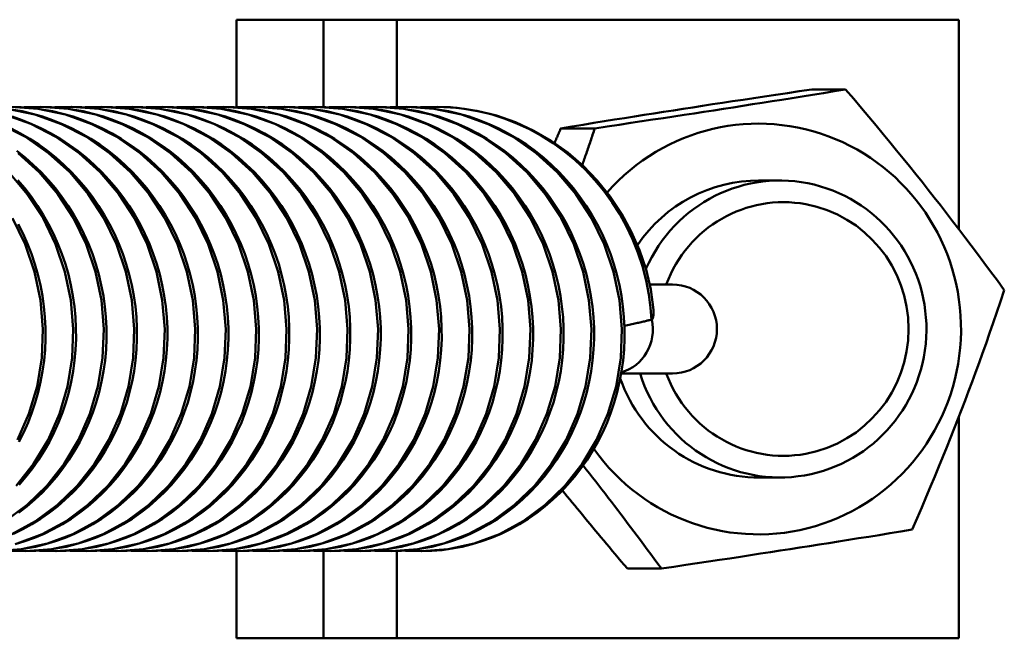
# Model space of a CAD drawing. Units: millimetres. Extents: x 0 to 6300, y 0 to 4455.
# Drawn here: x 3485 to 3525, y 1636 to 1661 of the extents above; entities that cross this region are included whole.
import ezdxf

# ---------------------------------------------------------------- set-up
doc = ezdxf.new("R2010")
doc.units = ezdxf.units.MM
doc.header["$LTSCALE"] = 15
doc.layers.add('Sichtbar (ISO)', color=7, linetype='Continuous', lineweight=50)

msp = doc.modelspace()

# ---------------------------------------------------------------- linework, layer by layer
at = {"layer": 'Sichtbar (ISO)'}
for p, q in [((3493.797, 1661.362), (3493.878, 1661.362)), ((3493.797, 1657.826), (3493.797, 1661.362)), ((3497.311, 1661.362), (3493.878, 1661.362)), ((3500.271, 1661.362), (3497.311, 1661.362)), ((3497.311, 1657.836), (3497.311, 1661.362)), ((3522.984, 1661.362), (3500.271, 1661.362)), ((3500.271, 1657.838), (3500.271, 1661.362)), ((3522.984, 1652.898), (3522.984, 1661.362)), ((3518.409, 1658.545), (3517.038, 1658.545)), ((3485.225, 1657.822), (3485.893, 1657.845)), ((3486.456, 1657.822), (3487.123, 1657.845)), ((3487.687, 1657.822), (3488.354, 1657.845)), ((3488.919, 1657.822), (3489.585, 1657.845)), ((3490.149, 1657.822), (3490.817, 1657.845)), ((3491.382, 1657.822), (3492.049, 1657.845)), ((3492.613, 1657.822), (3493.28, 1657.845)), ((3493.845, 1657.822), (3494.512, 1657.845)), ((3495.076, 1657.822), (3495.743, 1657.845)), ((3496.306, 1657.822), (3496.973, 1657.845)), ((3497.536, 1657.822), (3498.204, 1657.845)), ((3498.77, 1657.822), (3499.436, 1657.845)), ((3500, 1657.822), (3500.667, 1657.845)), ((3501.232, 1657.822), (3501.9, 1657.845)), ((3508.274, 1656.971), (3506.904, 1656.971)), ((3514.884, 1654.862), (3515.754, 1654.862)), ((3510.493, 1650.662), (3510.974, 1650.662)), ((3511.409, 1650.662), (3510.974, 1650.662)), ((3510.571, 1649.241), (3510.582, 1649.243)), ((3509.342, 1647.062), (3510.974, 1647.062)), ((3510.974, 1647.062), (3511.409, 1647.062)), ((3522.984, 1636.362), (3522.984, 1645.317)), ((3514.884, 1642.862), (3515.754, 1642.862)), ((3485.271, 1639.88), (3484.613, 1639.904)), ((3486.504, 1639.88), (3485.844, 1639.904)), ((3487.735, 1639.88), (3487.076, 1639.904)), ((3488.967, 1639.88), (3488.308, 1639.904)), ((3490.197, 1639.88), (3489.537, 1639.904)), ((3491.428, 1639.88), (3490.77, 1639.904)), ((3492.66, 1639.88), (3492, 1639.904)), ((3493.89, 1639.88), (3493.232, 1639.904)), ((3493.797, 1636.362), (3493.797, 1639.88)), ((3495.121, 1639.88), (3494.464, 1639.904)), ((3496.354, 1639.88), (3495.695, 1639.904)), ((3497.583, 1639.88), (3496.925, 1639.904)), ((3497.311, 1636.362), (3497.311, 1639.883)), ((3498.818, 1639.88), (3498.158, 1639.904)), ((3500.048, 1639.88), (3499.388, 1639.904)), ((3500.271, 1636.362), (3500.271, 1639.884)), ((3501.279, 1639.88), (3500.62, 1639.904)), ((3510.964, 1639.179), (3509.593, 1639.179)), ((3493.797, 1636.362), (3493.878, 1636.362)), ((3497.311, 1636.362), (3493.878, 1636.362)), ((3500.271, 1636.362), (3497.311, 1636.362)), ((3522.984, 1636.362), (3500.271, 1636.362))]:
    msp.add_line(p, q, dxfattribs=at)
at = {"layer": 'Sichtbar (ISO)', "flags": 128}
for points in [[(3517.038, 1658.545), (3516.537, 1658.471), (3516.054, 1658.399), (3515.587, 1658.329), (3515.134, 1658.261), (3514.694, 1658.195), (3514.265, 1658.13), (3513.845, 1658.067), (3513.434, 1658.004), (3513.028, 1657.942), (3512.628, 1657.88), (3512.233, 1657.819), (3511.84, 1657.758), (3511.448, 1657.698), (3511.057, 1657.636), (3510.666, 1657.575), (3510.273, 1657.513), (3509.877, 1657.45), (3509.476, 1657.387), (3509.07, 1657.322), (3508.657, 1657.255), (3508.235, 1657.188), (3507.804, 1657.118), (3507.36, 1657.046), (3506.904, 1656.971)], [(3508.274, 1656.971), (3508.776, 1657.046), (3509.259, 1657.118), (3509.726, 1657.188), (3510.178, 1657.255), (3510.618, 1657.322), (3511.047, 1657.387), (3511.467, 1657.45), (3511.879, 1657.513), (3512.284, 1657.575), (3512.684, 1657.636), (3513.08, 1657.698), (3513.473, 1657.758), (3513.864, 1657.819), (3514.255, 1657.88), (3514.646, 1657.942), (3515.04, 1658.004), (3515.436, 1658.067), (3515.837, 1658.13), (3516.243, 1658.195), (3516.656, 1658.261), (3517.077, 1658.329), (3517.509, 1658.399), (3517.952, 1658.471), (3518.409, 1658.545)], [(3518.409, 1658.545), (3518.734, 1658.162), (3519.047, 1657.792), (3519.349, 1657.432), (3519.641, 1657.082), (3519.924, 1656.741), (3520.2, 1656.407), (3520.469, 1656.079), (3520.732, 1655.755), (3520.991, 1655.436), (3521.246, 1655.119), (3521.497, 1654.805), (3521.746, 1654.491), (3521.993, 1654.177), (3522.24, 1653.862), (3522.486, 1653.546), (3522.732, 1653.226), (3522.98, 1652.903), (3523.23, 1652.575), (3523.483, 1652.24), (3523.739, 1651.899), (3524, 1651.549), (3524.267, 1651.19), (3524.54, 1650.819), (3524.821, 1650.436)], [(3484.552, 1657.762), (3485.656, 1657.528), (3486.722, 1657.146), (3487.732, 1656.625), (3488.67, 1655.971), (3489.521, 1655.196), (3490.27, 1654.313), (3490.905, 1653.338), (3491.415, 1652.287), (3491.793, 1651.178), (3492.032, 1650.03), (3492.129, 1648.862), (3492.083, 1647.693), (3491.895, 1646.544), (3491.568, 1645.435), (3491.108, 1644.385), (3490.525, 1643.41), (3489.827, 1642.528), (3489.027, 1641.753), (3488.139, 1641.099), (3487.18, 1640.577), (3486.166, 1640.196), (3485.113, 1639.962), (3484.041, 1639.88)], [(3484.662, 1657.845), (3485.785, 1657.762), (3486.888, 1657.527), (3487.954, 1657.146), (3488.965, 1656.624), (3489.903, 1655.97), (3490.753, 1655.195), (3491.502, 1654.312), (3492.136, 1653.337), (3492.647, 1652.286), (3493.025, 1651.177), (3493.264, 1650.028), (3493.361, 1648.86), (3493.314, 1647.692), (3493.126, 1646.543), (3492.799, 1645.434), (3492.339, 1644.383), (3491.755, 1643.409), (3491.057, 1642.527), (3490.257, 1641.752), (3489.37, 1641.099), (3488.411, 1640.577), (3487.396, 1640.196), (3486.343, 1639.962), (3485.271, 1639.88)], [(3484.664, 1657.845), (3485.091, 1657.831), (3485.517, 1657.796), (3485.943, 1657.739), (3486.365, 1657.662), (3486.783, 1657.563), (3487.194, 1657.444), (3487.599, 1657.305), (3487.997, 1657.145), (3488.388, 1656.965), (3488.77, 1656.765), (3489.143, 1656.547), (3489.505, 1656.311), (3489.854, 1656.058), (3490.191, 1655.788), (3490.515, 1655.501), (3490.826, 1655.198), (3491.122, 1654.879), (3491.404, 1654.547), (3491.669, 1654.202), (3491.918, 1653.845), (3492.149, 1653.476), (3492.363, 1653.095), (3492.56, 1652.704), (3492.739, 1652.304), (3492.899, 1651.896), (3493.039, 1651.481), (3493.16, 1651.062), (3493.261, 1650.637), (3493.343, 1650.206), (3493.404, 1649.772), (3493.446, 1649.335), (3493.468, 1648.898), (3493.47, 1648.461), (3493.451, 1648.027), (3493.411, 1647.593), (3493.352, 1647.161), (3493.272, 1646.733), (3493.173, 1646.309), (3493.055, 1645.892), (3492.918, 1645.483), (3492.762, 1645.082), (3492.586, 1644.69), (3492.393, 1644.306), (3492.181, 1643.932), (3491.952, 1643.57), (3491.707, 1643.221), (3491.447, 1642.886), (3491.171, 1642.566), (3490.879, 1642.259), (3490.572, 1641.968), (3490.252, 1641.693), (3489.92, 1641.435), (3489.576, 1641.195), (3489.222, 1640.975), (3488.858, 1640.773), (3488.483, 1640.591), (3488.099, 1640.428), (3487.708, 1640.285), (3487.311, 1640.164), (3486.909, 1640.064), (3486.504, 1639.985), (3486.096, 1639.928), (3485.685, 1639.893), (3485.273, 1639.88)], [(3485.893, 1657.845), (3487.016, 1657.762), (3488.119, 1657.528), (3489.185, 1657.146), (3490.195, 1656.624), (3491.134, 1655.97), (3491.984, 1655.195), (3492.733, 1654.313), (3493.367, 1653.338), (3493.878, 1652.287), (3494.256, 1651.178), (3494.495, 1650.029), (3494.592, 1648.861), (3494.546, 1647.693), (3494.357, 1646.544), (3494.03, 1645.435), (3493.571, 1644.384), (3492.987, 1643.41), (3492.289, 1642.527), (3491.49, 1641.753), (3490.602, 1641.099), (3489.643, 1640.577), (3488.628, 1640.196), (3487.576, 1639.962), (3486.504, 1639.88)], [(3485.895, 1657.845), (3486.322, 1657.831), (3486.748, 1657.796), (3487.173, 1657.739), (3487.596, 1657.662), (3488.013, 1657.563), (3488.425, 1657.444), (3488.83, 1657.305), (3489.228, 1657.145), (3489.619, 1656.965), (3490.001, 1656.766), (3490.374, 1656.547), (3490.736, 1656.311), (3491.085, 1656.058), (3491.422, 1655.788), (3491.746, 1655.501), (3492.057, 1655.198), (3492.353, 1654.88), (3492.635, 1654.547), (3492.9, 1654.202), (3493.149, 1653.845), (3493.38, 1653.477), (3493.594, 1653.096), (3493.791, 1652.705), (3493.97, 1652.305), (3494.13, 1651.897), (3494.27, 1651.482), (3494.391, 1651.063), (3494.492, 1650.637), (3494.574, 1650.207), (3494.636, 1649.773), (3494.678, 1649.336), (3494.7, 1648.899), (3494.701, 1648.462), (3494.682, 1648.028), (3494.643, 1647.594), (3494.583, 1647.162), (3494.504, 1646.734), (3494.405, 1646.31), (3494.287, 1645.893), (3494.15, 1645.484), (3493.994, 1645.083), (3493.818, 1644.69), (3493.625, 1644.307), (3493.413, 1643.933), (3493.184, 1643.571), (3492.94, 1643.222), (3492.679, 1642.887), (3492.403, 1642.566), (3492.111, 1642.26), (3491.805, 1641.969), (3491.485, 1641.694), (3491.152, 1641.436), (3490.808, 1641.196), (3490.455, 1640.975), (3490.09, 1640.774), (3489.715, 1640.591), (3489.331, 1640.428), (3488.94, 1640.286), (3488.543, 1640.164), (3488.142, 1640.064), (3487.737, 1639.985), (3487.328, 1639.928), (3486.918, 1639.893), (3486.506, 1639.88)], [(3487.123, 1657.845), (3488.247, 1657.762), (3489.35, 1657.528), (3490.416, 1657.146), (3491.426, 1656.624), (3492.365, 1655.97), (3493.215, 1655.196), (3493.964, 1654.313), (3494.598, 1653.339), (3495.109, 1652.287), (3495.487, 1651.178), (3495.726, 1650.03), (3495.823, 1648.861), (3495.777, 1647.693), (3495.589, 1646.544), (3495.262, 1645.435), (3494.802, 1644.384), (3494.218, 1643.41), (3493.52, 1642.527), (3492.721, 1641.753), (3491.833, 1641.099), (3490.874, 1640.577), (3489.859, 1640.196), (3488.807, 1639.962), (3487.735, 1639.88)], [(3487.126, 1657.845), (3487.552, 1657.831), (3487.979, 1657.796), (3488.404, 1657.739), (3488.826, 1657.662), (3489.244, 1657.563), (3489.656, 1657.445), (3490.06, 1657.305), (3490.459, 1657.145), (3490.85, 1656.965), (3491.232, 1656.766), (3491.605, 1656.548), (3491.967, 1656.312), (3492.316, 1656.059), (3492.652, 1655.789), (3492.977, 1655.502), (3493.288, 1655.198), (3493.584, 1654.88), (3493.866, 1654.548), (3494.131, 1654.202), (3494.38, 1653.846), (3494.611, 1653.477), (3494.825, 1653.096), (3495.022, 1652.705), (3495.201, 1652.305), (3495.361, 1651.897), (3495.502, 1651.483), (3495.622, 1651.063), (3495.724, 1650.638), (3495.805, 1650.207), (3495.867, 1649.773), (3495.909, 1649.336), (3495.931, 1648.899), (3495.932, 1648.463), (3495.913, 1648.028), (3495.874, 1647.594), (3495.815, 1647.162), (3495.735, 1646.734), (3495.636, 1646.31), (3495.518, 1645.893), (3495.381, 1645.484), (3495.225, 1645.083), (3495.05, 1644.691), (3494.856, 1644.307), (3494.644, 1643.933), (3494.416, 1643.571), (3494.171, 1643.222), (3493.91, 1642.887), (3493.634, 1642.566), (3493.342, 1642.26), (3493.036, 1641.969), (3492.716, 1641.693), (3492.383, 1641.436), (3492.04, 1641.196), (3491.686, 1640.975), (3491.321, 1640.774), (3490.946, 1640.591), (3490.562, 1640.428), (3490.171, 1640.286), (3489.774, 1640.164), (3489.373, 1640.064), (3488.968, 1639.985), (3488.56, 1639.928), (3488.149, 1639.893), (3487.737, 1639.88)], [(3488.354, 1657.845), (3489.477, 1657.762), (3490.581, 1657.528), (3491.647, 1657.147), (3492.657, 1656.624), (3493.596, 1655.971), (3494.446, 1655.196), (3495.195, 1654.313), (3495.83, 1653.339), (3496.34, 1652.288), (3496.718, 1651.179), (3496.958, 1650.03), (3497.055, 1648.862), (3497.008, 1647.693), (3496.82, 1646.545), (3496.493, 1645.436), (3496.034, 1644.385), (3495.45, 1643.41), (3494.752, 1642.528), (3493.952, 1641.753), (3493.065, 1641.099), (3492.106, 1640.578), (3491.091, 1640.196), (3490.039, 1639.962), (3488.967, 1639.88)], [(3488.357, 1657.845), (3488.783, 1657.831), (3489.21, 1657.796), (3489.635, 1657.74), (3490.058, 1657.662), (3490.475, 1657.564), (3490.887, 1657.445), (3491.292, 1657.305), (3491.69, 1657.145), (3492.081, 1656.965), (3492.463, 1656.766), (3492.836, 1656.548), (3493.198, 1656.312), (3493.547, 1656.059), (3493.884, 1655.789), (3494.208, 1655.502), (3494.519, 1655.199), (3494.815, 1654.88), (3495.097, 1654.548), (3495.362, 1654.203), (3495.611, 1653.846), (3495.842, 1653.477), (3496.056, 1653.097), (3496.253, 1652.705), (3496.432, 1652.305), (3496.592, 1651.897), (3496.733, 1651.483), (3496.854, 1651.063), (3496.955, 1650.638), (3497.037, 1650.208), (3497.098, 1649.773), (3497.14, 1649.337), (3497.162, 1648.899), (3497.164, 1648.463), (3497.145, 1648.028), (3497.105, 1647.595), (3497.046, 1647.163), (3496.967, 1646.734), (3496.868, 1646.311), (3496.75, 1645.894), (3496.612, 1645.485), (3496.456, 1645.084), (3496.281, 1644.691), (3496.087, 1644.307), (3495.876, 1643.933), (3495.647, 1643.571), (3495.402, 1643.222), (3495.142, 1642.887), (3494.866, 1642.567), (3494.574, 1642.26), (3494.268, 1641.969), (3493.947, 1641.694), (3493.615, 1641.436), (3493.271, 1641.196), (3492.918, 1640.976), (3492.553, 1640.774), (3492.178, 1640.592), (3491.794, 1640.429), (3491.403, 1640.286), (3491.006, 1640.164), (3490.605, 1640.064), (3490.2, 1639.986), (3489.791, 1639.929), (3489.381, 1639.893), (3488.969, 1639.88)], [(3489.585, 1657.845), (3490.708, 1657.762), (3491.812, 1657.528), (3492.878, 1657.147), (3493.888, 1656.624), (3494.827, 1655.971), (3495.677, 1655.196), (3496.426, 1654.313), (3497.061, 1653.339), (3497.571, 1652.288), (3497.949, 1651.179), (3498.189, 1650.03), (3498.286, 1648.861), (3498.24, 1647.693), (3498.051, 1646.545), (3497.724, 1645.436), (3497.265, 1644.385), (3496.681, 1643.409), (3495.983, 1642.527), (3495.183, 1641.753), (3494.296, 1641.099), (3493.337, 1640.577), (3492.322, 1640.196), (3491.269, 1639.962), (3490.197, 1639.88)], [(3489.588, 1657.845), (3490.014, 1657.831), (3490.441, 1657.796), (3490.866, 1657.739), (3491.288, 1657.662), (3491.706, 1657.564), (3492.118, 1657.445), (3492.523, 1657.305), (3492.921, 1657.145), (3493.312, 1656.965), (3493.694, 1656.766), (3494.067, 1656.548), (3494.429, 1656.312), (3494.778, 1656.059), (3495.115, 1655.789), (3495.439, 1655.502), (3495.75, 1655.199), (3496.047, 1654.88), (3496.328, 1654.548), (3496.594, 1654.203), (3496.842, 1653.846), (3497.073, 1653.477), (3497.288, 1653.096), (3497.484, 1652.705), (3497.663, 1652.305), (3497.823, 1651.897), (3497.964, 1651.483), (3498.085, 1651.063), (3498.186, 1650.638), (3498.268, 1650.207), (3498.33, 1649.773), (3498.371, 1649.336), (3498.393, 1648.899), (3498.395, 1648.462), (3498.376, 1648.028), (3498.337, 1647.594), (3498.277, 1647.162), (3498.198, 1646.734), (3498.099, 1646.31), (3497.981, 1645.893), (3497.843, 1645.484), (3497.687, 1645.083), (3497.512, 1644.69), (3497.318, 1644.306), (3497.107, 1643.933), (3496.878, 1643.571), (3496.633, 1643.222), (3496.373, 1642.887), (3496.097, 1642.566), (3495.805, 1642.26), (3495.498, 1641.968), (3495.178, 1641.693), (3494.846, 1641.435), (3494.502, 1641.196), (3494.148, 1640.975), (3493.783, 1640.774), (3493.408, 1640.591), (3493.024, 1640.428), (3492.633, 1640.286), (3492.236, 1640.164), (3491.835, 1640.064), (3491.43, 1639.985), (3491.022, 1639.928), (3490.611, 1639.893), (3490.199, 1639.88)], [(3490.817, 1657.845), (3491.94, 1657.762), (3493.044, 1657.528), (3494.11, 1657.146), (3495.12, 1656.624), (3496.058, 1655.97), (3496.909, 1655.196), (3497.657, 1654.313), (3498.292, 1653.338), (3498.803, 1652.287), (3499.181, 1651.178), (3499.42, 1650.029), (3499.517, 1648.861), (3499.471, 1647.693), (3499.282, 1646.544), (3498.955, 1645.435), (3498.496, 1644.384), (3497.912, 1643.409), (3497.214, 1642.527), (3496.414, 1641.752), (3495.527, 1641.099), (3494.568, 1640.577), (3493.552, 1640.196), (3492.5, 1639.962), (3491.428, 1639.88)], [(3490.819, 1657.845), (3491.246, 1657.831), (3491.673, 1657.796), (3492.098, 1657.74), (3492.52, 1657.662), (3492.938, 1657.563), (3493.35, 1657.445), (3493.754, 1657.305), (3494.152, 1657.145), (3494.543, 1656.965), (3494.926, 1656.766), (3495.299, 1656.548), (3495.66, 1656.312), (3496.01, 1656.059), (3496.346, 1655.789), (3496.67, 1655.502), (3496.981, 1655.198), (3497.278, 1654.88), (3497.56, 1654.548), (3497.825, 1654.202), (3498.073, 1653.846), (3498.305, 1653.477), (3498.519, 1653.096), (3498.716, 1652.705), (3498.895, 1652.305), (3499.055, 1651.897), (3499.195, 1651.482), (3499.316, 1651.063), (3499.417, 1650.638), (3499.499, 1650.207), (3499.561, 1649.773), (3499.603, 1649.336), (3499.624, 1648.899), (3499.626, 1648.462), (3499.607, 1648.028), (3499.568, 1647.594), (3499.508, 1647.162), (3499.429, 1646.734), (3499.33, 1646.31), (3499.212, 1645.893), (3499.075, 1645.484), (3498.919, 1645.083), (3498.743, 1644.69), (3498.549, 1644.306), (3498.338, 1643.933), (3498.109, 1643.571), (3497.864, 1643.221), (3497.604, 1642.887), (3497.328, 1642.566), (3497.036, 1642.26), (3496.729, 1641.969), (3496.409, 1641.693), (3496.077, 1641.435), (3495.733, 1641.196), (3495.379, 1640.975), (3495.015, 1640.773), (3494.64, 1640.591), (3494.256, 1640.428), (3493.865, 1640.286), (3493.468, 1640.164), (3493.066, 1640.064), (3492.661, 1639.985), (3492.253, 1639.928), (3491.842, 1639.893), (3491.43, 1639.88)], [(3492.049, 1657.845), (3493.172, 1657.762), (3494.275, 1657.528), (3495.341, 1657.147), (3496.351, 1656.624), (3497.29, 1655.97), (3498.14, 1655.195), (3498.889, 1654.313), (3499.523, 1653.339), (3500.034, 1652.288), (3500.412, 1651.178), (3500.651, 1650.029), (3500.749, 1648.861), (3500.702, 1647.693), (3500.514, 1646.545), (3500.187, 1645.436), (3499.727, 1644.385), (3499.143, 1643.409), (3498.445, 1642.527), (3497.646, 1641.753), (3496.759, 1641.1), (3495.8, 1640.578), (3494.785, 1640.196), (3493.732, 1639.962), (3492.66, 1639.88)], [(3492.051, 1657.845), (3492.478, 1657.831), (3492.905, 1657.796), (3493.33, 1657.74), (3493.752, 1657.662), (3494.17, 1657.563), (3494.581, 1657.444), (3494.986, 1657.305), (3495.384, 1657.145), (3495.775, 1656.965), (3496.158, 1656.765), (3496.53, 1656.547), (3496.892, 1656.311), (3497.241, 1656.058), (3497.578, 1655.789), (3497.902, 1655.501), (3498.213, 1655.198), (3498.51, 1654.88), (3498.791, 1654.547), (3499.057, 1654.202), (3499.305, 1653.845), (3499.536, 1653.477), (3499.75, 1653.096), (3499.947, 1652.705), (3500.126, 1652.305), (3500.286, 1651.897), (3500.427, 1651.482), (3500.547, 1651.063), (3500.649, 1650.638), (3500.73, 1650.207), (3500.792, 1649.773), (3500.834, 1649.336), (3500.856, 1648.899), (3500.857, 1648.462), (3500.839, 1648.028), (3500.799, 1647.594), (3500.74, 1647.162), (3500.66, 1646.734), (3500.561, 1646.31), (3500.443, 1645.893), (3500.306, 1645.484), (3500.15, 1645.083), (3499.975, 1644.691), (3499.781, 1644.307), (3499.569, 1643.933), (3499.341, 1643.571), (3499.096, 1643.222), (3498.836, 1642.887), (3498.559, 1642.566), (3498.268, 1642.26), (3497.961, 1641.969), (3497.641, 1641.694), (3497.308, 1641.436), (3496.965, 1641.196), (3496.611, 1640.976), (3496.246, 1640.774), (3495.871, 1640.591), (3495.488, 1640.429), (3495.097, 1640.286), (3494.7, 1640.164), (3494.298, 1640.064), (3493.893, 1639.985), (3493.485, 1639.928), (3493.074, 1639.893), (3492.662, 1639.88)], [(3493.28, 1657.845), (3494.404, 1657.762), (3495.507, 1657.528), (3496.573, 1657.146), (3497.583, 1656.624), (3498.521, 1655.97), (3499.372, 1655.195), (3500.121, 1654.312), (3500.755, 1653.337), (3501.266, 1652.286), (3501.644, 1651.177), (3501.883, 1650.028), (3501.98, 1648.86), (3501.933, 1647.692), (3501.745, 1646.543), (3501.418, 1645.434), (3500.958, 1644.383), (3500.374, 1643.408), (3499.676, 1642.526), (3498.876, 1641.752), (3497.989, 1641.098), (3497.029, 1640.577), (3496.015, 1640.196), (3494.962, 1639.962), (3493.89, 1639.88)], [(3493.283, 1657.845), (3493.71, 1657.831), (3494.136, 1657.796), (3494.561, 1657.74), (3494.984, 1657.662), (3495.401, 1657.563), (3495.813, 1657.444), (3496.218, 1657.305), (3496.616, 1657.145), (3497.007, 1656.965), (3497.389, 1656.765), (3497.762, 1656.547), (3498.124, 1656.311), (3498.473, 1656.058), (3498.81, 1655.788), (3499.134, 1655.501), (3499.445, 1655.198), (3499.741, 1654.879), (3500.023, 1654.547), (3500.288, 1654.202), (3500.537, 1653.845), (3500.768, 1653.476), (3500.982, 1653.095), (3501.179, 1652.704), (3501.358, 1652.304), (3501.518, 1651.896), (3501.658, 1651.482), (3501.779, 1651.062), (3501.88, 1650.637), (3501.962, 1650.206), (3502.023, 1649.772), (3502.065, 1649.335), (3502.087, 1648.898), (3502.089, 1648.461), (3502.07, 1648.027), (3502.03, 1647.593), (3501.971, 1647.161), (3501.891, 1646.733), (3501.792, 1646.309), (3501.674, 1645.892), (3501.537, 1645.483), (3501.381, 1645.082), (3501.205, 1644.689), (3501.012, 1644.305), (3500.8, 1643.932), (3500.571, 1643.57), (3500.326, 1643.221), (3500.066, 1642.886), (3499.79, 1642.565), (3499.498, 1642.259), (3499.191, 1641.968), (3498.871, 1641.693), (3498.539, 1641.435), (3498.195, 1641.195), (3497.841, 1640.975), (3497.476, 1640.773), (3497.101, 1640.591), (3496.718, 1640.428), (3496.326, 1640.285), (3495.929, 1640.164), (3495.528, 1640.063), (3495.123, 1639.985), (3494.715, 1639.928), (3494.304, 1639.893), (3493.892, 1639.88)], [(3494.512, 1657.845), (3495.635, 1657.762), (3496.739, 1657.527), (3497.804, 1657.146), (3498.815, 1656.624), (3499.753, 1655.97), (3500.603, 1655.195), (3501.352, 1654.312), (3501.987, 1653.337), (3502.497, 1652.286), (3502.875, 1651.177), (3503.114, 1650.028), (3503.211, 1648.86), (3503.165, 1647.692), (3502.976, 1646.543), (3502.649, 1645.434), (3502.189, 1644.384), (3501.605, 1643.409), (3500.907, 1642.527), (3500.107, 1641.752), (3499.22, 1641.099), (3498.261, 1640.577), (3497.246, 1640.196), (3496.194, 1639.962), (3495.121, 1639.88)], [(3494.514, 1657.845), (3494.941, 1657.831), (3495.368, 1657.796), (3495.793, 1657.739), (3496.215, 1657.662), (3496.633, 1657.563), (3497.045, 1657.444), (3497.449, 1657.305), (3497.847, 1657.145), (3498.238, 1656.965), (3498.621, 1656.765), (3498.993, 1656.547), (3499.355, 1656.311), (3499.705, 1656.058), (3500.041, 1655.788), (3500.365, 1655.501), (3500.676, 1655.197), (3500.973, 1654.879), (3501.254, 1654.547), (3501.52, 1654.201), (3501.768, 1653.845), (3501.999, 1653.476), (3502.213, 1653.095), (3502.41, 1652.704), (3502.589, 1652.304), (3502.749, 1651.896), (3502.889, 1651.481), (3503.01, 1651.062), (3503.111, 1650.637), (3503.193, 1650.206), (3503.255, 1649.772), (3503.297, 1649.335), (3503.318, 1648.898), (3503.32, 1648.461), (3503.301, 1648.027), (3503.261, 1647.593), (3503.202, 1647.161), (3503.123, 1646.733), (3503.024, 1646.309), (3502.905, 1645.892), (3502.768, 1645.483), (3502.612, 1645.082), (3502.437, 1644.689), (3502.243, 1644.306), (3502.031, 1643.932), (3501.803, 1643.57), (3501.558, 1643.221), (3501.297, 1642.886), (3501.021, 1642.566), (3500.729, 1642.259), (3500.422, 1641.968), (3500.102, 1641.693), (3499.77, 1641.435), (3499.426, 1641.195), (3499.072, 1640.975), (3498.708, 1640.773), (3498.333, 1640.591), (3497.949, 1640.428), (3497.558, 1640.286), (3497.161, 1640.164), (3496.759, 1640.064), (3496.355, 1639.985), (3495.946, 1639.928), (3495.535, 1639.893), (3495.124, 1639.88)], [(3495.743, 1657.845), (3496.866, 1657.762), (3497.969, 1657.528), (3499.035, 1657.146), (3500.045, 1656.624), (3500.983, 1655.97), (3501.834, 1655.195), (3502.583, 1654.313), (3503.218, 1653.338), (3503.728, 1652.287), (3504.106, 1651.178), (3504.345, 1650.03), (3504.442, 1648.861), (3504.396, 1647.693), (3504.208, 1646.545), (3503.88, 1645.435), (3503.421, 1644.385), (3502.837, 1643.41), (3502.139, 1642.528), (3501.34, 1641.753), (3500.453, 1641.099), (3499.493, 1640.577), (3498.479, 1640.196), (3497.426, 1639.962), (3496.354, 1639.88)], [(3495.745, 1657.845), (3496.172, 1657.831), (3496.598, 1657.796), (3497.024, 1657.739), (3497.446, 1657.662), (3497.863, 1657.563), (3498.275, 1657.444), (3498.68, 1657.305), (3499.078, 1657.145), (3499.469, 1656.965), (3499.851, 1656.766), (3500.224, 1656.547), (3500.586, 1656.311), (3500.935, 1656.058), (3501.272, 1655.788), (3501.596, 1655.501), (3501.907, 1655.198), (3502.203, 1654.88), (3502.485, 1654.547), (3502.75, 1654.202), (3502.999, 1653.845), (3503.23, 1653.477), (3503.444, 1653.096), (3503.641, 1652.705), (3503.82, 1652.305), (3503.98, 1651.897), (3504.12, 1651.482), (3504.241, 1651.063), (3504.343, 1650.638), (3504.424, 1650.207), (3504.486, 1649.773), (3504.528, 1649.336), (3504.55, 1648.899), (3504.551, 1648.462), (3504.532, 1648.028), (3504.493, 1647.594), (3504.433, 1647.162), (3504.354, 1646.734), (3504.255, 1646.311), (3504.137, 1645.893), (3504, 1645.484), (3503.844, 1645.084), (3503.669, 1644.691), (3503.475, 1644.307), (3503.263, 1643.933), (3503.035, 1643.571), (3502.79, 1643.222), (3502.529, 1642.887), (3502.253, 1642.567), (3501.961, 1642.26), (3501.655, 1641.969), (3501.335, 1641.694), (3501.002, 1641.436), (3500.659, 1641.196), (3500.305, 1640.976), (3499.94, 1640.774), (3499.565, 1640.592), (3499.182, 1640.429), (3498.791, 1640.286), (3498.394, 1640.164), (3497.992, 1640.064), (3497.587, 1639.986), (3497.179, 1639.929), (3496.768, 1639.893), (3496.357, 1639.88)], [(3496.973, 1657.845), (3498.096, 1657.762), (3499.2, 1657.528), (3500.266, 1657.146), (3501.276, 1656.624), (3502.214, 1655.97), (3503.065, 1655.195), (3503.814, 1654.313), (3504.449, 1653.338), (3504.959, 1652.287), (3505.337, 1651.178), (3505.576, 1650.029), (3505.674, 1648.861), (3505.627, 1647.692), (3505.439, 1646.544), (3505.112, 1645.435), (3504.652, 1644.384), (3504.068, 1643.409), (3503.37, 1642.527), (3502.57, 1641.752), (3501.683, 1641.099), (3500.723, 1640.577), (3499.709, 1640.196), (3498.656, 1639.962), (3497.583, 1639.88)], [(3496.976, 1657.845), (3497.402, 1657.831), (3497.829, 1657.796), (3498.254, 1657.739), (3498.676, 1657.662), (3499.094, 1657.563), (3499.506, 1657.444), (3499.911, 1657.305), (3500.309, 1657.145), (3500.7, 1656.965), (3501.082, 1656.766), (3501.455, 1656.548), (3501.817, 1656.312), (3502.166, 1656.059), (3502.503, 1655.789), (3502.827, 1655.501), (3503.138, 1655.198), (3503.435, 1654.88), (3503.716, 1654.547), (3503.982, 1654.202), (3504.23, 1653.845), (3504.461, 1653.476), (3504.675, 1653.096), (3504.872, 1652.705), (3505.051, 1652.304), (3505.211, 1651.896), (3505.352, 1651.482), (3505.473, 1651.062), (3505.574, 1650.637), (3505.656, 1650.206), (3505.717, 1649.772), (3505.759, 1649.335), (3505.781, 1648.898), (3505.782, 1648.462), (3505.764, 1648.027), (3505.724, 1647.593), (3505.665, 1647.161), (3505.585, 1646.733), (3505.486, 1646.309), (3505.368, 1645.892), (3505.231, 1645.483), (3505.075, 1645.082), (3504.899, 1644.69), (3504.705, 1644.306), (3504.494, 1643.932), (3504.265, 1643.57), (3504.02, 1643.221), (3503.76, 1642.886), (3503.484, 1642.565), (3503.192, 1642.259), (3502.885, 1641.968), (3502.565, 1641.693), (3502.232, 1641.435), (3501.889, 1641.195), (3501.535, 1640.975), (3501.17, 1640.773), (3500.795, 1640.591), (3500.411, 1640.428), (3500.02, 1640.285), (3499.623, 1640.164), (3499.221, 1640.064), (3498.817, 1639.985), (3498.408, 1639.928), (3497.997, 1639.893), (3497.586, 1639.88)], [(3498.204, 1657.845), (3499.327, 1657.762), (3500.431, 1657.528), (3501.497, 1657.146), (3502.508, 1656.624), (3503.446, 1655.971), (3504.296, 1655.196), (3505.045, 1654.314), (3505.68, 1653.339), (3506.19, 1652.287), (3506.568, 1651.178), (3506.808, 1650.03), (3506.905, 1648.862), (3506.859, 1647.694), (3506.67, 1646.545), (3506.343, 1645.435), (3505.884, 1644.385), (3505.3, 1643.41), (3504.602, 1642.528), (3503.803, 1641.754), (3502.915, 1641.099), (3501.956, 1640.577), (3500.942, 1640.196), (3499.889, 1639.962), (3498.818, 1639.88)], [(3498.207, 1657.845), (3498.633, 1657.831), (3499.06, 1657.796), (3499.485, 1657.74), (3499.907, 1657.662), (3500.325, 1657.563), (3500.737, 1657.445), (3501.141, 1657.305), (3501.539, 1657.145), (3501.931, 1656.965), (3502.313, 1656.766), (3502.686, 1656.548), (3503.048, 1656.312), (3503.397, 1656.059), (3503.733, 1655.789), (3504.058, 1655.502), (3504.369, 1655.199), (3504.665, 1654.88), (3504.947, 1654.548), (3505.212, 1654.203), (3505.461, 1653.846), (3505.692, 1653.477), (3505.906, 1653.097), (3506.103, 1652.706), (3506.282, 1652.306), (3506.442, 1651.898), (3506.583, 1651.483), (3506.704, 1651.064), (3506.805, 1650.639), (3506.887, 1650.208), (3506.948, 1649.774), (3506.99, 1649.337), (3507.012, 1648.9), (3507.014, 1648.463), (3506.995, 1648.029), (3506.956, 1647.595), (3506.896, 1647.163), (3506.817, 1646.735), (3506.718, 1646.311), (3506.6, 1645.894), (3506.463, 1645.485), (3506.307, 1645.084), (3506.132, 1644.691), (3505.938, 1644.307), (3505.726, 1643.934), (3505.498, 1643.572), (3505.253, 1643.223), (3504.992, 1642.888), (3504.716, 1642.567), (3504.424, 1642.261), (3504.118, 1641.969), (3503.798, 1641.694), (3503.466, 1641.436), (3503.122, 1641.197), (3502.768, 1640.976), (3502.404, 1640.774), (3502.029, 1640.592), (3501.645, 1640.429), (3501.254, 1640.286), (3500.857, 1640.164), (3500.455, 1640.064), (3500.051, 1639.986), (3499.642, 1639.929), (3499.231, 1639.893), (3498.82, 1639.88)], [(3499.436, 1657.845), (3500.559, 1657.762), (3501.663, 1657.528), (3502.729, 1657.146), (3503.739, 1656.624), (3504.677, 1655.97), (3505.528, 1655.195), (3506.276, 1654.313), (3506.911, 1653.338), (3507.422, 1652.288), (3507.799, 1651.178), (3508.039, 1650.029), (3508.136, 1648.861), (3508.09, 1647.693), (3507.901, 1646.544), (3507.574, 1645.436), (3507.115, 1644.385), (3506.531, 1643.409), (3505.833, 1642.527), (3505.034, 1641.753), (3504.146, 1641.099), (3503.187, 1640.578), (3502.172, 1640.196), (3501.119, 1639.962), (3500.048, 1639.88)], [(3499.439, 1657.845), (3499.865, 1657.831), (3500.292, 1657.796), (3500.717, 1657.739), (3501.139, 1657.662), (3501.557, 1657.563), (3501.969, 1657.444), (3502.374, 1657.305), (3502.772, 1657.145), (3503.163, 1656.965), (3503.545, 1656.766), (3503.918, 1656.547), (3504.28, 1656.311), (3504.629, 1656.058), (3504.965, 1655.789), (3505.289, 1655.501), (3505.6, 1655.198), (3505.897, 1654.88), (3506.179, 1654.547), (3506.444, 1654.202), (3506.693, 1653.845), (3506.924, 1653.477), (3507.138, 1653.096), (3507.335, 1652.705), (3507.513, 1652.305), (3507.673, 1651.897), (3507.814, 1651.482), (3507.935, 1651.063), (3508.036, 1650.638), (3508.118, 1650.207), (3508.18, 1649.773), (3508.222, 1649.336), (3508.244, 1648.899), (3508.245, 1648.462), (3508.226, 1648.028), (3508.187, 1647.594), (3508.127, 1647.162), (3508.048, 1646.734), (3507.949, 1646.31), (3507.831, 1645.893), (3507.694, 1645.484), (3507.537, 1645.083), (3507.362, 1644.691), (3507.168, 1644.307), (3506.957, 1643.933), (3506.728, 1643.571), (3506.484, 1643.222), (3506.223, 1642.887), (3505.947, 1642.566), (3505.655, 1642.26), (3505.349, 1641.969), (3505.029, 1641.693), (3504.696, 1641.436), (3504.352, 1641.196), (3503.999, 1640.975), (3503.634, 1640.774), (3503.259, 1640.591), (3502.875, 1640.428), (3502.484, 1640.286), (3502.087, 1640.164), (3501.686, 1640.064), (3501.281, 1639.985), (3500.872, 1639.928), (3500.462, 1639.893), (3500.05, 1639.88)], [(3500.667, 1657.845), (3501.79, 1657.762), (3502.894, 1657.528), (3503.96, 1657.146), (3504.971, 1656.624), (3505.908, 1655.97), (3506.759, 1655.196), (3507.508, 1654.313), (3508.143, 1653.338), (3508.653, 1652.287), (3509.031, 1651.178), (3509.27, 1650.03), (3509.367, 1648.862), (3509.321, 1647.693), (3509.133, 1646.544), (3508.806, 1645.435), (3508.346, 1644.384), (3507.762, 1643.41), (3507.064, 1642.528), (3506.265, 1641.753), (3505.377, 1641.099), (3504.418, 1640.577), (3503.404, 1640.196), (3502.351, 1639.962), (3501.279, 1639.88)], [(3500.67, 1657.845), (3501.096, 1657.831), (3501.523, 1657.796), (3501.948, 1657.739), (3502.37, 1657.662), (3502.788, 1657.563), (3503.2, 1657.445), (3503.604, 1657.305), (3504.002, 1657.145), (3504.393, 1656.965), (3504.776, 1656.766), (3505.149, 1656.548), (3505.511, 1656.312), (3505.86, 1656.059), (3506.196, 1655.789), (3506.52, 1655.502), (3506.831, 1655.198), (3507.128, 1654.88), (3507.41, 1654.548), (3507.675, 1654.203), (3507.923, 1653.846), (3508.155, 1653.477), (3508.369, 1653.096), (3508.566, 1652.705), (3508.745, 1652.305), (3508.905, 1651.897), (3509.046, 1651.483), (3509.166, 1651.063), (3509.268, 1650.638), (3509.349, 1650.207), (3509.411, 1649.773), (3509.453, 1649.336), (3509.475, 1648.899), (3509.476, 1648.463), (3509.457, 1648.028), (3509.418, 1647.594), (3509.359, 1647.162), (3509.279, 1646.734), (3509.18, 1646.311), (3509.062, 1645.893), (3508.925, 1645.484), (3508.769, 1645.084), (3508.594, 1644.691), (3508.4, 1644.307), (3508.188, 1643.933), (3507.96, 1643.571), (3507.715, 1643.222), (3507.454, 1642.887), (3507.178, 1642.567), (3506.886, 1642.26), (3506.58, 1641.969), (3506.26, 1641.694), (3505.927, 1641.436), (3505.584, 1641.196), (3505.23, 1640.975), (3504.865, 1640.774), (3504.49, 1640.591), (3504.107, 1640.428), (3503.715, 1640.286), (3503.318, 1640.164), (3502.917, 1640.064), (3502.512, 1639.985), (3502.104, 1639.929), (3501.693, 1639.893), (3501.281, 1639.88)], [(3501.9, 1657.845), (3502.451, 1657.823), (3503, 1657.765), (3503.545, 1657.67), (3504.083, 1657.54), (3504.612, 1657.374), (3505.129, 1657.173), (3505.634, 1656.938), (3506.124, 1656.67), (3506.597, 1656.371), (3507.051, 1656.041), (3507.483, 1655.681), (3507.894, 1655.294), (3508.281, 1654.88), (3508.642, 1654.441), (3508.976, 1653.979), (3509.281, 1653.497), (3509.556, 1652.999), (3509.8, 1652.486), (3510.015, 1651.956), (3510.204, 1651.395), (3510.355, 1650.818), (3510.459, 1650.255), (3510.528, 1649.722), (3510.571, 1649.241)], [(3501.902, 1657.845), (3502.71, 1657.801), (3503.514, 1657.68), (3504.303, 1657.484), (3505.068, 1657.215), (3505.808, 1656.873), (3506.516, 1656.462), (3507.182, 1655.989), (3507.803, 1655.454), (3508.376, 1654.862), (3508.894, 1654.22), (3509.351, 1653.535), (3509.749, 1652.808), (3510.083, 1652.048), (3510.347, 1651.263), (3510.45, 1650.863), (3510.532, 1650.457), (3510.644, 1649.638)], [(3484.425, 1657.528), (3485.49, 1657.147), (3486.501, 1656.624), (3487.439, 1655.97), (3488.29, 1655.195), (3489.039, 1654.313), (3489.674, 1653.338), (3490.184, 1652.288), (3490.562, 1651.178), (3490.801, 1650.029), (3490.898, 1648.861), (3490.852, 1647.693), (3490.664, 1646.544), (3490.337, 1645.436), (3489.877, 1644.384), (3489.293, 1643.409), (3488.595, 1642.527), (3487.796, 1641.753), (3486.909, 1641.099), (3485.949, 1640.577), (3484.934, 1640.196)], [(3484.71, 1657.739), (3485.132, 1657.662), (3485.55, 1657.564), (3485.961, 1657.445), (3486.366, 1657.305), (3486.764, 1657.146), (3487.155, 1656.966), (3487.538, 1656.766), (3487.911, 1656.548), (3488.272, 1656.312), (3488.622, 1656.059), (3488.958, 1655.789), (3489.282, 1655.502), (3489.593, 1655.199), (3489.89, 1654.88), (3490.172, 1654.548), (3490.437, 1654.203), (3490.686, 1653.846), (3490.917, 1653.477), (3491.131, 1653.097), (3491.328, 1652.706), (3491.507, 1652.305), (3491.667, 1651.897), (3491.808, 1651.483), (3491.929, 1651.063), (3492.03, 1650.638), (3492.111, 1650.208), (3492.173, 1649.773), (3492.215, 1649.337), (3492.237, 1648.899), (3492.238, 1648.463), (3492.22, 1648.028), (3492.18, 1647.594), (3492.121, 1647.163), (3492.042, 1646.734), (3491.943, 1646.311), (3491.825, 1645.894), (3491.687, 1645.484), (3491.531, 1645.084), (3491.356, 1644.691), (3491.162, 1644.307), (3490.95, 1643.933), (3490.722, 1643.571), (3490.477, 1643.222), (3490.217, 1642.887), (3489.94, 1642.567), (3489.649, 1642.26), (3489.342, 1641.969), (3489.022, 1641.694), (3488.69, 1641.436), (3488.346, 1641.196), (3487.992, 1640.975), (3487.627, 1640.774), (3487.252, 1640.591), (3486.869, 1640.428), (3486.478, 1640.286), (3486.081, 1640.164), (3485.679, 1640.064), (3485.274, 1639.985), (3484.866, 1639.929)], [(3484.731, 1657.444), (3485.136, 1657.305), (3485.534, 1657.145), (3485.925, 1656.965), (3486.307, 1656.765), (3486.68, 1656.547), (3487.042, 1656.311), (3487.391, 1656.058), (3487.728, 1655.789), (3488.052, 1655.501), (3488.363, 1655.198), (3488.659, 1654.88), (3488.941, 1654.547), (3489.206, 1654.202), (3489.455, 1653.845), (3489.686, 1653.477), (3489.9, 1653.096), (3490.097, 1652.705), (3490.276, 1652.305), (3490.436, 1651.897), (3490.576, 1651.482), (3490.697, 1651.063), (3490.799, 1650.637), (3490.88, 1650.207), (3490.942, 1649.773), (3490.984, 1649.336), (3491.006, 1648.899), (3491.007, 1648.462), (3490.988, 1648.028), (3490.949, 1647.594), (3490.89, 1647.162), (3490.81, 1646.734), (3490.711, 1646.31), (3490.593, 1645.893), (3490.456, 1645.484), (3490.3, 1645.083), (3490.124, 1644.69), (3489.931, 1644.306), (3489.719, 1643.933), (3489.49, 1643.571), (3489.246, 1643.222), (3488.985, 1642.887), (3488.709, 1642.566), (3488.417, 1642.26), (3488.111, 1641.969), (3487.791, 1641.693), (3487.458, 1641.436), (3487.114, 1641.196), (3486.761, 1640.975), (3486.396, 1640.774), (3486.021, 1640.591), (3485.637, 1640.428), (3485.246, 1640.286), (3484.849, 1640.164)], [(3484.259, 1657.146), (3485.27, 1656.624), (3486.208, 1655.971), (3487.058, 1655.196), (3487.807, 1654.314), (3488.442, 1653.338), (3488.953, 1652.287), (3489.331, 1651.178), (3489.57, 1650.03), (3489.667, 1648.862), (3489.621, 1647.693), (3489.432, 1646.544), (3489.105, 1645.435), (3488.646, 1644.385), (3488.062, 1643.41), (3487.364, 1642.528), (3486.565, 1641.753), (3485.677, 1641.099), (3484.718, 1640.577)], [(3484.693, 1656.966), (3485.075, 1656.766), (3485.448, 1656.548), (3485.81, 1656.312), (3486.159, 1656.059), (3486.496, 1655.789), (3486.82, 1655.502), (3487.131, 1655.199), (3487.427, 1654.88), (3487.709, 1654.548), (3487.975, 1654.203), (3488.223, 1653.846), (3488.454, 1653.477), (3488.668, 1653.097), (3488.865, 1652.706), (3489.044, 1652.305), (3489.204, 1651.898), (3489.345, 1651.483), (3489.466, 1651.064), (3489.567, 1650.638), (3489.649, 1650.208), (3489.711, 1649.774), (3489.753, 1649.337), (3489.774, 1648.9), (3489.776, 1648.463), (3489.757, 1648.029), (3489.718, 1647.595), (3489.658, 1647.163), (3489.579, 1646.735), (3489.48, 1646.311), (3489.362, 1645.894), (3489.225, 1645.485), (3489.069, 1645.084), (3488.894, 1644.691), (3488.7, 1644.307), (3488.488, 1643.933), (3488.26, 1643.571), (3488.015, 1643.222), (3487.754, 1642.887), (3487.478, 1642.567), (3487.186, 1642.261), (3486.88, 1641.969), (3486.56, 1641.694), (3486.227, 1641.436), (3485.884, 1641.196), (3485.53, 1640.976), (3485.165, 1640.774), (3484.79, 1640.591)], [(3506.904, 1656.971), (3506.893, 1656.946), (3506.882, 1656.921), (3506.871, 1656.896), (3506.86, 1656.87), (3506.849, 1656.845), (3506.838, 1656.82), (3506.827, 1656.795), (3506.816, 1656.77), (3506.806, 1656.745), (3506.795, 1656.72), (3506.784, 1656.695), (3506.773, 1656.671), (3506.763, 1656.646), (3506.752, 1656.621), (3506.741, 1656.596), (3506.731, 1656.572), (3506.72, 1656.547), (3506.709, 1656.523), (3506.699, 1656.498), (3506.688, 1656.474), (3506.678, 1656.449), (3506.667, 1656.425), (3506.657, 1656.401), (3506.646, 1656.376)], [(3507.769, 1655.485), (3507.79, 1655.544), (3507.81, 1655.604), (3507.831, 1655.663), (3507.851, 1655.723), (3507.872, 1655.783), (3507.892, 1655.843), (3507.913, 1655.903), (3507.934, 1655.964), (3507.955, 1656.025), (3507.976, 1656.086), (3507.997, 1656.147), (3508.018, 1656.209), (3508.039, 1656.271), (3508.06, 1656.333), (3508.081, 1656.395), (3508.102, 1656.458), (3508.123, 1656.521), (3508.145, 1656.585), (3508.166, 1656.648), (3508.188, 1656.712), (3508.209, 1656.777), (3508.231, 1656.841), (3508.253, 1656.906), (3508.274, 1656.971)], [(3484.977, 1655.97), (3485.827, 1655.196), (3486.576, 1654.313), (3487.211, 1653.338), (3487.721, 1652.288), (3488.099, 1651.178), (3488.338, 1650.03), (3488.436, 1648.862), (3488.389, 1647.693), (3488.201, 1646.545), (3487.874, 1645.436), (3487.415, 1644.385), (3486.831, 1643.41), (3486.133, 1642.528), (3485.334, 1641.753), (3484.447, 1641.1)], [(3484.928, 1656.059), (3485.265, 1655.789), (3485.589, 1655.502), (3485.9, 1655.198), (3486.196, 1654.88), (3486.478, 1654.548), (3486.744, 1654.202), (3486.992, 1653.846), (3487.223, 1653.477), (3487.437, 1653.096), (3487.634, 1652.705), (3487.813, 1652.305), (3487.973, 1651.897), (3488.114, 1651.483), (3488.235, 1651.063), (3488.336, 1650.638), (3488.418, 1650.208), (3488.479, 1649.773), (3488.521, 1649.337), (3488.543, 1648.899), (3488.545, 1648.463), (3488.526, 1648.028), (3488.486, 1647.595), (3488.427, 1647.163), (3488.348, 1646.734), (3488.249, 1646.311), (3488.131, 1645.894), (3487.993, 1645.485), (3487.837, 1645.084), (3487.662, 1644.691), (3487.468, 1644.307), (3487.257, 1643.934), (3487.028, 1643.571), (3486.784, 1643.222), (3486.523, 1642.887), (3486.247, 1642.567), (3485.955, 1642.26), (3485.649, 1641.969), (3485.329, 1641.694), (3484.996, 1641.436)], [(3484.597, 1655.195), (3485.345, 1654.313), (3485.98, 1653.338), (3486.49, 1652.287), (3486.868, 1651.177), (3487.107, 1650.029), (3487.204, 1648.861), (3487.158, 1647.692), (3486.97, 1646.544), (3486.642, 1645.435), (3486.183, 1644.384), (3485.599, 1643.409), (3484.901, 1642.527)], [(3484.966, 1654.879), (3485.247, 1654.547), (3485.513, 1654.202), (3485.761, 1653.845), (3485.992, 1653.476), (3486.207, 1653.096), (3486.403, 1652.704), (3486.582, 1652.304), (3486.742, 1651.896), (3486.883, 1651.482), (3487.004, 1651.062), (3487.105, 1650.637), (3487.186, 1650.206), (3487.248, 1649.772), (3487.29, 1649.336), (3487.312, 1648.898), (3487.313, 1648.462), (3487.294, 1648.027), (3487.255, 1647.593), (3487.195, 1647.162), (3487.116, 1646.733), (3487.017, 1646.31), (3486.899, 1645.893), (3486.762, 1645.484), (3486.606, 1645.083), (3486.43, 1644.69), (3486.237, 1644.306), (3486.025, 1643.932), (3485.796, 1643.57), (3485.551, 1643.221), (3485.291, 1642.886), (3485.015, 1642.566)], [(3484.749, 1653.337), (3485.259, 1652.286), (3485.637, 1651.177), (3485.876, 1650.028), (3485.973, 1648.86), (3485.927, 1647.691), (3485.738, 1646.543), (3485.411, 1645.434), (3484.951, 1644.383)], [(3484.976, 1653.095), (3485.172, 1652.704), (3485.351, 1652.304), (3485.511, 1651.896), (3485.652, 1651.481), (3485.773, 1651.062), (3485.874, 1650.636), (3485.955, 1650.206), (3486.017, 1649.771), (3486.059, 1649.335), (3486.08, 1648.898), (3486.082, 1648.461), (3486.063, 1648.026), (3486.024, 1647.593), (3485.964, 1647.161), (3485.885, 1646.732), (3485.786, 1646.309), (3485.668, 1645.892), (3485.53, 1645.483), (3485.374, 1645.082), (3485.199, 1644.689), (3485.005, 1644.305)], [(3524.821, 1650.436), (3524.667, 1649.978), (3524.517, 1649.536), (3524.369, 1649.107), (3524.224, 1648.689), (3524.081, 1648.282), (3523.939, 1647.883), (3523.798, 1647.491), (3523.658, 1647.105), (3523.517, 1646.723), (3523.376, 1646.345), (3523.234, 1645.969), (3523.091, 1645.595), (3522.946, 1645.22), (3522.799, 1644.844), (3522.649, 1644.466), (3522.497, 1644.085), (3522.34, 1643.698), (3522.18, 1643.306), (3522.015, 1642.907), (3521.845, 1642.5), (3521.669, 1642.082), (3521.486, 1641.653), (3521.296, 1641.211), (3521.098, 1640.753)], [(3510.582, 1649.243), (3510.59, 1649.248), (3510.597, 1649.255), (3510.604, 1649.264), (3510.61, 1649.275), (3510.615, 1649.286), (3510.62, 1649.299), (3510.625, 1649.313), (3510.629, 1649.328), (3510.633, 1649.344), (3510.636, 1649.36), (3510.639, 1649.376), (3510.641, 1649.392), (3510.643, 1649.409), (3510.645, 1649.427), (3510.647, 1649.445), (3510.648, 1649.464), (3510.649, 1649.484), (3510.649, 1649.504), (3510.65, 1649.525), (3510.649, 1649.547), (3510.649, 1649.569), (3510.647, 1649.591), (3510.646, 1649.614), (3510.644, 1649.638)], [(3509.472, 1648.985), (3509.534, 1648.999), (3509.596, 1649.013), (3509.657, 1649.027), (3509.716, 1649.041), (3509.775, 1649.055), (3509.832, 1649.068), (3509.887, 1649.081), (3509.942, 1649.093), (3509.995, 1649.106), (3510.046, 1649.118), (3510.096, 1649.129), (3510.144, 1649.14), (3510.191, 1649.151), (3510.236, 1649.162), (3510.279, 1649.172), (3510.319, 1649.181), (3510.358, 1649.19), (3510.395, 1649.199), (3510.43, 1649.207), (3510.463, 1649.215), (3510.493, 1649.222), (3510.521, 1649.229), (3510.547, 1649.235), (3510.571, 1649.241)], [(3510.964, 1639.179), (3510.818, 1639.378), (3510.675, 1639.573), (3510.534, 1639.765), (3510.394, 1639.954), (3510.257, 1640.14), (3510.121, 1640.323), (3509.986, 1640.504), (3509.853, 1640.682), (3509.72, 1640.858), (3509.589, 1641.032), (3509.459, 1641.205), (3509.33, 1641.375), (3509.201, 1641.544), (3509.073, 1641.712), (3508.945, 1641.878), (3508.818, 1642.044), (3508.691, 1642.208), (3508.565, 1642.372), (3508.438, 1642.535), (3508.311, 1642.697), (3508.185, 1642.859), (3508.058, 1643.02), (3507.93, 1643.182), (3507.803, 1643.343)], [(3506.968, 1642.342), (3507.066, 1642.221), (3507.164, 1642.099), (3507.263, 1641.976), (3507.363, 1641.854), (3507.464, 1641.73), (3507.566, 1641.606), (3507.668, 1641.481), (3507.771, 1641.355), (3507.876, 1641.228), (3507.981, 1641.101), (3508.087, 1640.972), (3508.194, 1640.842), (3508.303, 1640.712), (3508.413, 1640.58), (3508.524, 1640.447), (3508.636, 1640.312), (3508.75, 1640.176), (3508.866, 1640.039), (3508.983, 1639.9), (3509.101, 1639.76), (3509.221, 1639.617), (3509.343, 1639.473), (3509.467, 1639.327), (3509.593, 1639.179)], [(3521.098, 1640.753), (3520.642, 1640.679), (3520.198, 1640.607), (3519.767, 1640.537), (3519.345, 1640.469), (3518.932, 1640.403), (3518.526, 1640.338), (3518.125, 1640.274), (3517.729, 1640.211), (3517.336, 1640.149), (3516.944, 1640.088), (3516.554, 1640.027), (3516.162, 1639.966), (3515.769, 1639.905), (3515.374, 1639.844), (3514.974, 1639.783), (3514.568, 1639.721), (3514.157, 1639.658), (3513.737, 1639.594), (3513.308, 1639.529), (3512.868, 1639.463), (3512.415, 1639.395), (3511.948, 1639.325), (3511.465, 1639.253), (3510.964, 1639.179)]]:
    msp.add_lwpolyline(points, dxfattribs=at)
at = {"layer": 'Sichtbar (ISO)'}
msp.add_arc((3511.409, 1648.862), 1.8, 270, 90, dxfattribs=at)
for centre, major_axis, ratio, start_param, end_param in [((3514.884, 1648.862), (0, -8.3), 0.986546, 5.336021, 10.267705), ((3515.754, 1648.862), (0, -6), 0.986546, 5.017082, 10.579481), ((3514.884, 1648.862), (0, 6), 0.986546, 6.274714, 7.253258), ((3515.897, 1648.862), (0, 5.125), 0.986546, 1.92967, 7.495108), ((3508.929, 1648.862), (0, -1.8), 0.939693, 0.25266, 1.784083), ((3514.884, 1648.862), (0, -6), 0.986546, 5.052982, 6.291656)]:
    msp.add_ellipse(centre, major_axis=major_axis, ratio=ratio, start_param=start_param, end_param=end_param, dxfattribs=at)

doc.saveas('drawing.dxf')
